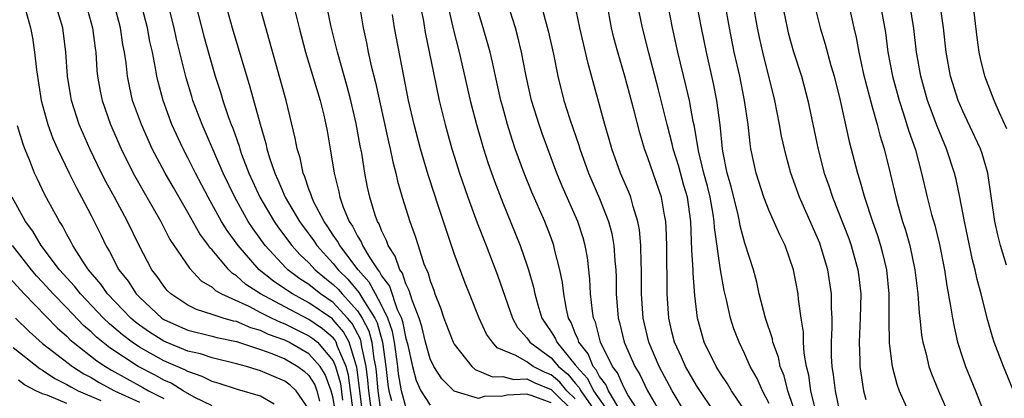
# Model space of a CAD drawing. Units: inches. Extents: x 2637000 to 2640000, y 1476000 to 1479000.
# Drawn here: x 2637335 to 2637416, y 1476642 to 1476674 of the extents above; entities that cross this region are included whole.
import ezdxf

# ---------------------------------------------------------------- set-up
doc = ezdxf.new("R2010")
doc.units = ezdxf.units.IN
doc.header["$MEASUREMENT"] = 0
doc.layers.add('LD26371476_2ft', color=180, linetype='Continuous')

msp = doc.modelspace()

# ---------------------------------------------------------------- linework, layer by layer
at = {"layer": 'LD26371476_2ft'}
for points, elevation in [([(2637399, 1476641.699), (2637398.558, 1476643), (2637398.241, 1476644.241), (2637397.931, 1476645), (2637397.782, 1476645.782), (2637397.323, 1476647), (2637397.279, 1476647.279), (2637396.703, 1476649), (2637396.199, 1476651), (2637395.981, 1476651.981), (2637395.704, 1476653), (2637395, 1476655.207), (2637394.624, 1476656.624), (2637394.571, 1476657), (2637394.453, 1476657.547), (2637393.881, 1476659.881), (2637393.555, 1476661), (2637393.187, 1476662.813), (2637393.156, 1476663), (2637392.972, 1476664.972), (2637392.702, 1476667), (2637392.408, 1476668.408), (2637391.822, 1476671), (2637391.418, 1476673), (2637390.659, 1476677)], 9124), ([(2637397.666, 1476677), (2637398.498, 1476673), (2637398.593, 1476672.593), (2637399.033, 1476671.033), (2637399.675, 1476669), (2637400.203, 1476667), (2637401.05, 1476662.95), (2637401.551, 1476661), (2637401.928, 1476659.928), (2637402.23, 1476659), (2637403.58, 1476655.58), (2637403.78, 1476655), (2637404.342, 1476653), (2637404.424, 1476652.424), (2637404.581, 1476651), (2637404.54, 1476649), (2637404.442, 1476647), (2637404.497, 1476645.504), (2637404.5, 1476645), (2637404.812, 1476643), (2637405, 1476642.265)], 9118), ([(2637367.972, 1476675.973), (2637368.448, 1476673.552), (2637368.606, 1476672.606), (2637369.276, 1476669.275), (2637369.767, 1476667), (2637370.247, 1476665), (2637370.409, 1476664.409), (2637370.805, 1476663), (2637371, 1476662.384), (2637371.44, 1476661), (2637372.126, 1476659), (2637372.893, 1476656.893), (2637373.64, 1476655), (2637374.566, 1476652.566), (2637375.812, 1476649), (2637376.235, 1476648.235), (2637377, 1476647.373), (2637377.249, 1476647), (2637379, 1476645.723), (2637379.621, 1476645), (2637380.376, 1476644.376), (2637381, 1476643.614), (2637381.298, 1476643.298), (2637381.444, 1476643), (2637382.474, 1476641.526)], 9142), ([(2637335.453, 1476675), (2637336.004, 1476673), (2637336.164, 1476672.164), (2637336.339, 1476671), (2637336.482, 1476669.518), (2637336.869, 1476667), (2637337.431, 1476665), (2637337.854, 1476663.854), (2637338.224, 1476663), (2637339.18, 1476661), (2637339.786, 1476659.786), (2637340.223, 1476659), (2637341, 1476657.499), (2637341.823, 1476655.823), (2637342.209, 1476655), (2637342.519, 1476654.519), (2637343.298, 1476653), (2637344.053, 1476652.052), (2637344.734, 1476651), (2637345, 1476650.726), (2637346.849, 1476649), (2637347, 1476648.898), (2637348.3, 1476648.299), (2637349, 1476647.998), (2637351, 1476647.514), (2637351.401, 1476647.401), (2637353, 1476647.069), (2637355, 1476646.407), (2637355.929, 1476646.072), (2637357, 1476645.628), (2637358.085, 1476645), (2637358.609, 1476644.609), (2637359, 1476644.242), (2637359.476, 1476643.476), (2637359.658, 1476643), (2637359.877, 1476642.123)], 9168), ([(2637361.217, 1476641), (2637361, 1476642.381), (2637360.845, 1476643), (2637360.335, 1476644.335), (2637359.922, 1476645), (2637359, 1476646.055), (2637357.345, 1476647), (2637357, 1476647.169), (2637355.654, 1476647.654), (2637355, 1476647.967), (2637354.199, 1476648.198), (2637353, 1476648.711), (2637352.761, 1476648.76), (2637351.907, 1476649), (2637351, 1476649.309), (2637349.704, 1476649.704), (2637349, 1476650.064), (2637347.592, 1476651), (2637347.294, 1476651.294), (2637347, 1476651.642), (2637346.448, 1476652.448), (2637346.021, 1476653), (2637344.962, 1476655), (2637344.007, 1476657), (2637342.945, 1476659), (2637342.256, 1476660.256), (2637341.875, 1476661), (2637340.896, 1476663), (2637340.31, 1476664.31), (2637340.025, 1476665), (2637339.378, 1476667), (2637339.321, 1476667.32), (2637339.049, 1476669), (2637338.92, 1476671), (2637338.658, 1476673), (2637338.073, 1476675)], 9166), ([(2637340.563, 1476675), (2637341.128, 1476673), (2637341.33, 1476671.33), (2637341.382, 1476671), (2637341.487, 1476669.487), (2637341.539, 1476669), (2637341.757, 1476667.756), (2637341.909, 1476667), (2637342.599, 1476665), (2637343.481, 1476663), (2637344.488, 1476661), (2637345.39, 1476659.39), (2637346.762, 1476657), (2637347.512, 1476655.512), (2637349.119, 1476653.12), (2637350.097, 1476652.097), (2637351, 1476651.566), (2637351.282, 1476651.282), (2637351.779, 1476651), (2637354.019, 1476649.981), (2637355, 1476649.463), (2637355.937, 1476649), (2637356.656, 1476648.656), (2637357, 1476648.531), (2637359, 1476647.549), (2637359.326, 1476647.327), (2637359.695, 1476647), (2637361, 1476645.455), (2637361.196, 1476645), (2637361.591, 1476643.591), (2637361.771, 1476642.229)], 9164), ([(2637362.657, 1476641.342), (2637362.271, 1476644.271), (2637362.066, 1476645), (2637361.36, 1476646.64), (2637361.252, 1476647), (2637361.165, 1476647.165), (2637361, 1476647.357), (2637360.128, 1476648.128), (2637359, 1476648.899), (2637357, 1476649.93), (2637354.985, 1476651), (2637353.789, 1476651.789), (2637353, 1476652.51), (2637352.688, 1476652.688), (2637352.377, 1476653), (2637351, 1476654.646), (2637350.82, 1476654.82), (2637350.706, 1476655), (2637349.972, 1476655.972), (2637349, 1476657.732), (2637347.798, 1476659.798), (2637347.119, 1476661), (2637346.06, 1476663), (2637345.153, 1476665), (2637344.435, 1476667), (2637344.167, 1476668.167), (2637344.005, 1476669), (2637343.887, 1476670.113), (2637343.756, 1476671), (2637343.632, 1476671.632), (2637343.43, 1476673), (2637342.898, 1476675)], 9162), ([(2637363.461, 1476641), (2637362.95, 1476644.951), (2637362.889, 1476645.111), (2637362.323, 1476647), (2637361.864, 1476647.864), (2637361, 1476648.868), (2637360.93, 1476648.93), (2637359, 1476650.272), (2637357.633, 1476651), (2637357.247, 1476651.247), (2637357, 1476651.434), (2637356.058, 1476652.058), (2637354.875, 1476653), (2637353.142, 1476655), (2637352.245, 1476656.246), (2637351.786, 1476657), (2637350.671, 1476659), (2637349.619, 1476661), (2637349, 1476662.256), (2637348.608, 1476663), (2637347.685, 1476665), (2637346.942, 1476667), (2637346.533, 1476668.533), (2637346.431, 1476669), (2637346.328, 1476669.672), (2637346.064, 1476671), (2637345.868, 1476671.868), (2637345.66, 1476673), (2637345.109, 1476675.109)], 9160), ([(2637349.625, 1476675), (2637350.318, 1476672.318), (2637350.747, 1476670.747), (2637351.258, 1476669), (2637351.686, 1476667.687), (2637351.888, 1476667), (2637352.332, 1476665.668), (2637352.574, 1476665), (2637352.7, 1476664.701), (2637353.228, 1476663.228), (2637353.287, 1476663), (2637353.438, 1476662.562), (2637354.033, 1476661), (2637354.948, 1476659), (2637356.124, 1476657), (2637356.478, 1476656.478), (2637357.583, 1476655), (2637358.253, 1476654.253), (2637359, 1476653.564), (2637359.513, 1476653), (2637360.322, 1476652.322), (2637361, 1476651.79), (2637361.401, 1476651.4), (2637361.735, 1476651), (2637363, 1476649.615), (2637363.391, 1476649), (2637363.938, 1476647.938), (2637364.192, 1476647), (2637364.353, 1476645.647), (2637364.494, 1476645), (2637364.553, 1476644.553), (2637364.675, 1476643), (2637364.968, 1476640.967)], 9156), ([(2637352.1, 1476675), (2637352.642, 1476673), (2637354.125, 1476668.125), (2637354.959, 1476665.042), (2637355.443, 1476663.443), (2637355.532, 1476663), (2637355.741, 1476662.259), (2637356.169, 1476661), (2637356.438, 1476660.438), (2637357.036, 1476659), (2637358.209, 1476657), (2637358.536, 1476656.536), (2637359.393, 1476655.393), (2637359.644, 1476655), (2637361, 1476653.514), (2637361.405, 1476653), (2637362.214, 1476652.213), (2637363.13, 1476651.13), (2637363.435, 1476650.565), (2637364.431, 1476649), (2637364.624, 1476648.624), (2637365.073, 1476647), (2637365.344, 1476645), (2637365.502, 1476643.502), (2637365.588, 1476643), (2637365.807, 1476642.193)], 9154), ([(2637367, 1476641.668), (2637366.637, 1476643), (2637366.397, 1476644.397), (2637366.334, 1476645), (2637366.066, 1476647), (2637365.895, 1476647.895), (2637365.509, 1476649), (2637365, 1476650.061), (2637364.484, 1476651), (2637363.981, 1476651.981), (2637363.053, 1476653), (2637361.538, 1476655), (2637361.363, 1476655.362), (2637361, 1476655.873), (2637360.56, 1476656.56), (2637360.241, 1476657), (2637359.41, 1476658.589), (2637359.222, 1476659), (2637359.182, 1476659.182), (2637359, 1476659.652), (2637358.67, 1476660.67), (2637358.509, 1476661), (2637358.259, 1476662.259), (2637358.022, 1476663), (2637357.869, 1476663.869), (2637357.105, 1476667), (2637354.873, 1476675)], 9152), ([(2637357.699, 1476675), (2637358.182, 1476673), (2637358.704, 1476671), (2637359.918, 1476667), (2637360.216, 1476665.784), (2637360.398, 1476665), (2637360.491, 1476664.491), (2637360.756, 1476663), (2637361.073, 1476661), (2637361.454, 1476659.454), (2637361.537, 1476659), (2637361.823, 1476658.177), (2637362.325, 1476657), (2637362.605, 1476656.605), (2637363, 1476655.787), (2637363.306, 1476655.306), (2637363.421, 1476655), (2637364.022, 1476653.978), (2637364.679, 1476653), (2637364.832, 1476652.832), (2637365, 1476652.505), (2637365.643, 1476651.643), (2637366.296, 1476649.704), (2637366.634, 1476649), (2637366.728, 1476648.729), (2637367, 1476647.31), (2637367.126, 1476646.874), (2637367.54, 1476645), (2637367.85, 1476643.85), (2637368.247, 1476643), (2637369, 1476641.791)], 9150), ([(2637379, 1476641.996), (2637377.428, 1476642.571), (2637377, 1476642.705), (2637375.359, 1476642.641), (2637375, 1476642.548), (2637373.48, 1476642.52), (2637373, 1476642.36), (2637371, 1476642.966), (2637369.986, 1476643.986), (2637369.311, 1476645), (2637369, 1476645.632), (2637368.622, 1476647), (2637368.313, 1476648.313), (2637368.097, 1476649), (2637367.511, 1476650.489), (2637367.288, 1476651.289), (2637367, 1476651.836), (2637366.716, 1476652.715), (2637366.503, 1476653), (2637366.132, 1476654.132), (2637365.539, 1476655), (2637365.411, 1476655.411), (2637365, 1476656.237), (2637364.792, 1476656.792), (2637364.659, 1476657), (2637364.475, 1476657.525), (2637364.023, 1476659), (2637363.836, 1476659.836), (2637363.615, 1476661), (2637363.363, 1476662.637), (2637363.24, 1476663.24), (2637362.906, 1476665.094), (2637362.463, 1476667), (2637362.158, 1476668.158), (2637361.342, 1476671), (2637360.805, 1476673.195), (2637360.442, 1476675)], 9148), ([(2637363.133, 1476675), (2637363.468, 1476673), (2637363.752, 1476671.752), (2637363.897, 1476671), (2637364.143, 1476669.856), (2637364.495, 1476668.496), (2637365.566, 1476663.566), (2637365.705, 1476663), (2637365.922, 1476661.922), (2637366.169, 1476661), (2637366.322, 1476660.321), (2637366.708, 1476659), (2637367.335, 1476657), (2637367.781, 1476655.78), (2637368.012, 1476655), (2637368.499, 1476653.501), (2637368.702, 1476653), (2637368.805, 1476652.805), (2637369, 1476652.076), (2637369.303, 1476651.303), (2637369.406, 1476651), (2637369.862, 1476649.862), (2637370.151, 1476649), (2637370.923, 1476647), (2637371, 1476646.852), (2637372.438, 1476645), (2637372.739, 1476644.739), (2637374.155, 1476644.155), (2637375, 1476644.174), (2637375.925, 1476643.924), (2637377, 1476643.971), (2637377.644, 1476643.644), (2637379, 1476643.087), (2637379.047, 1476643.047), (2637381, 1476641.153)], 9146), ([(2637370.433, 1476675), (2637370.918, 1476672.918), (2637371.404, 1476671), (2637372.327, 1476667), (2637372.83, 1476665), (2637373.408, 1476663), (2637373.798, 1476661.797), (2637374.315, 1476660.315), (2637375, 1476658.53), (2637376.037, 1476656.037), (2637376.452, 1476655), (2637377, 1476653.419), (2637377.136, 1476653), (2637377.549, 1476651.549), (2637377.656, 1476651), (2637377.904, 1476650.096), (2637378.246, 1476649), (2637379, 1476647.874), (2637379.332, 1476647.332), (2637379.462, 1476647), (2637381, 1476645.135), (2637381.06, 1476645.06), (2637381.085, 1476645), (2637382.016, 1476644.016), (2637382.512, 1476643), (2637383.899, 1476641)], 9140), ([(2637386.398, 1476641), (2637385.349, 1476642.651), (2637385, 1476643.279), (2637384.484, 1476644.484), (2637384.078, 1476645), (2637383.088, 1476647), (2637382.653, 1476648.653), (2637382.501, 1476649), (2637382.411, 1476649.589), (2637382.267, 1476651), (2637382.211, 1476652.211), (2637382.008, 1476654.008), (2637381.817, 1476655), (2637381.645, 1476655.645), (2637381.2, 1476657), (2637379.923, 1476659.923), (2637379.477, 1476661), (2637378.726, 1476663), (2637378.263, 1476664.263), (2637378.011, 1476665), (2637377.385, 1476667), (2637376.926, 1476669), (2637376.548, 1476671), (2637376.249, 1476672.249), (2637376.045, 1476673), (2637375.428, 1476675)], 9136), ([(2637378.161, 1476675), (2637378.75, 1476672.75), (2637379.187, 1476670.813), (2637379.546, 1476669), (2637380.049, 1476667), (2637380.544, 1476665.456), (2637381.29, 1476663.29), (2637381.372, 1476663), (2637382.091, 1476661), (2637383, 1476658.886), (2637383.745, 1476657), (2637384.01, 1476656.01), (2637384.184, 1476655), (2637384.256, 1476653.744), (2637384.337, 1476653), (2637384.366, 1476652.366), (2637384.383, 1476651), (2637384.546, 1476649), (2637384.649, 1476648.65), (2637385.04, 1476647), (2637385.912, 1476645), (2637386.326, 1476644.326), (2637386.96, 1476643), (2637388.112, 1476641)], 9134), ([(2637390.195, 1476641), (2637388.99, 1476643), (2637387.921, 1476645), (2637387.07, 1476647), (2637386.601, 1476649), (2637386.466, 1476651), (2637386.46, 1476653), (2637386.43, 1476653.57), (2637386.404, 1476655), (2637386.297, 1476656.296), (2637386.17, 1476657), (2637385.779, 1476658.221), (2637385.589, 1476659), (2637385.426, 1476659.426), (2637384.745, 1476661), (2637384.02, 1476663), (2637383.8, 1476663.8), (2637383.441, 1476665), (2637382.048, 1476670.048), (2637381.367, 1476673), (2637380.957, 1476675)], 9132), ([(2637392.628, 1476641), (2637391, 1476643.425), (2637390.09, 1476645), (2637389.767, 1476645.767), (2637389.187, 1476647), (2637389, 1476647.754), (2637388.722, 1476649), (2637388.591, 1476651), (2637388.552, 1476655), (2637388.513, 1476656.513), (2637388.471, 1476657), (2637388.332, 1476657.668), (2637388.121, 1476659), (2637387, 1476662.252), (2637386.712, 1476663), (2637386.316, 1476664.316), (2637385.855, 1476666.145), (2637385.102, 1476669), (2637384.512, 1476671), (2637384.19, 1476672.19), (2637383.999, 1476673), (2637383.634, 1476675)], 9130), ([(2637395, 1476641.349), (2637393.899, 1476643), (2637393.569, 1476643.569), (2637393, 1476644.415), (2637392.631, 1476645), (2637391.655, 1476647), (2637391.495, 1476647.495), (2637391.079, 1476649), (2637390.86, 1476650.859), (2637390.727, 1476652.727), (2637390.724, 1476653), (2637390.633, 1476654.633), (2637390.55, 1476657), (2637390.26, 1476659), (2637389.974, 1476659.974), (2637389.544, 1476661.544), (2637389.091, 1476663), (2637389, 1476663.399), (2637388.576, 1476665), (2637387.881, 1476667.881), (2637387.073, 1476670.927), (2637386.541, 1476673), (2637386.142, 1476675)], 9128), ([(2637397, 1476641.948), (2637396.45, 1476643), (2637396.007, 1476644.008), (2637395.453, 1476645), (2637395, 1476646.026), (2637394.52, 1476647), (2637394.105, 1476648.105), (2637393.812, 1476649), (2637393.474, 1476650.526), (2637393.287, 1476651.287), (2637392.981, 1476652.981), (2637392.497, 1476656.497), (2637392.477, 1476657), (2637392.39, 1476657.61), (2637392.138, 1476659), (2637391.915, 1476659.915), (2637391.618, 1476661), (2637391.162, 1476662.837), (2637390.836, 1476664.836), (2637390.739, 1476665.261), (2637390.428, 1476667), (2637390.164, 1476668.164), (2637389.479, 1476671), (2637389.038, 1476673), (2637388.63, 1476675)], 9126), ([(2637400.909, 1476641.091), (2637400.467, 1476643), (2637400.286, 1476644.286), (2637400.097, 1476645), (2637399.904, 1476646.096), (2637399.853, 1476647), (2637399.843, 1476647.843), (2637399.65, 1476649), (2637399.427, 1476650.573), (2637399.397, 1476651), (2637399.025, 1476653), (2637398.331, 1476655), (2637397.883, 1476655.883), (2637397, 1476657.87), (2637396.561, 1476659), (2637395.924, 1476661), (2637395.508, 1476663), (2637395.433, 1476663.433), (2637395.274, 1476665), (2637394.984, 1476667), (2637394.576, 1476669), (2637394.132, 1476671), (2637393.734, 1476673), (2637393.374, 1476675)], 9122), ([(2637402.875, 1476641.125), (2637402.481, 1476643), (2637402.323, 1476644.323), (2637402.214, 1476645), (2637402.172, 1476645.828), (2637402.165, 1476647), (2637402.229, 1476648.229), (2637402.219, 1476649), (2637402.173, 1476649.827), (2637402.171, 1476651), (2637401.858, 1476653), (2637401.261, 1476655), (2637401.188, 1476655.188), (2637401, 1476655.652), (2637399.524, 1476659), (2637398.811, 1476661), (2637398.416, 1476662.416), (2637398.043, 1476664.043), (2637397.873, 1476665), (2637397.47, 1476667), (2637396.49, 1476671), (2637396.216, 1476672.216), (2637396.058, 1476673), (2637395.694, 1476675)], 9120), ([(2637400.723, 1476675), (2637401.224, 1476673), (2637401.648, 1476671.648), (2637402.113, 1476669.887), (2637402.378, 1476669), (2637402.877, 1476667), (2637403.61, 1476663.61), (2637404.296, 1476661), (2637404.475, 1476660.475), (2637404.895, 1476659), (2637405.556, 1476657), (2637405.928, 1476655.928), (2637406.218, 1476655), (2637406.383, 1476654.383), (2637406.705, 1476653), (2637406.907, 1476651), (2637406.9, 1476648.9), (2637406.922, 1476646.922), (2637407.161, 1476645), (2637407.545, 1476643.545), (2637407.742, 1476643), (2637408.361, 1476641.639)], 9116), ([(2637403.576, 1476675), (2637404.009, 1476673), (2637404.204, 1476672.204), (2637404.42, 1476671), (2637404.817, 1476669.183), (2637405.287, 1476667.287), (2637405.532, 1476666.468), (2637405.932, 1476665), (2637406.142, 1476664.142), (2637406.503, 1476663), (2637407.005, 1476661), (2637407.466, 1476659), (2637407.64, 1476658.36), (2637408.033, 1476657), (2637408.269, 1476656.269), (2637408.629, 1476655), (2637409.051, 1476653), (2637409.289, 1476651), (2637409.401, 1476649.401), (2637409.457, 1476649), (2637409.602, 1476647.602), (2637409.715, 1476647), (2637409.983, 1476646.018), (2637410.208, 1476645), (2637410.407, 1476644.407), (2637410.99, 1476643), (2637412.197, 1476640.197)], 9114), ([(2637406.191, 1476675), (2637406.612, 1476672.612), (2637406.827, 1476671), (2637407.202, 1476669), (2637407.737, 1476667), (2637408.118, 1476665.882), (2637408.531, 1476664.531), (2637409.09, 1476662.909), (2637409.607, 1476661), (2637410.068, 1476659), (2637410.426, 1476657.574), (2637410.682, 1476656.682), (2637411.078, 1476655.078), (2637411.491, 1476653), (2637411.681, 1476651.681), (2637412.003, 1476649.998), (2637412.148, 1476649), (2637412.279, 1476648.279), (2637412.581, 1476647), (2637413, 1476645.66), (2637413.224, 1476645), (2637414.047, 1476643), (2637414.872, 1476640.872)], 9112), ([(2637417.186, 1476643), (2637416.376, 1476645), (2637415.607, 1476647), (2637415.456, 1476647.456), (2637415.014, 1476649), (2637414.526, 1476651), (2637414.197, 1476652.197), (2637414.038, 1476653), (2637413.818, 1476653.818), (2637413.147, 1476657), (2637412.77, 1476659), (2637412.456, 1476660.456), (2637412.324, 1476661), (2637411.66, 1476663), (2637411.457, 1476663.457), (2637410.882, 1476664.882), (2637410.099, 1476667), (2637409.526, 1476669), (2637409.176, 1476671), (2637408.956, 1476672.956), (2637408.642, 1476675)], 9110), ([(2637416.615, 1476653.385), (2637416.116, 1476655), (2637415.895, 1476655.895), (2637415.649, 1476657), (2637415.079, 1476661), (2637414.6, 1476662.6), (2637414.457, 1476663), (2637414.004, 1476664.003), (2637413, 1476666.113), (2637412.627, 1476667), (2637411.993, 1476669), (2637411.63, 1476671), (2637411.42, 1476673), (2637411.113, 1476675.114)], 9108), ([(2637416.65, 1476664.649), (2637416.038, 1476665.962), (2637415.585, 1476667), (2637414.823, 1476669), (2637414.47, 1476670.47), (2637414.363, 1476671), (2637414.197, 1476672.197), (2637413.864, 1476675)], 9106), ([(2637364.309, 1476640.309), (2637363.936, 1476643), (2637363.868, 1476643.868), (2637363.719, 1476645), (2637363.363, 1476646.637), (2637363.32, 1476647), (2637363.252, 1476647.252), (2637362.564, 1476648.564), (2637362.188, 1476649), (2637361, 1476650.286), (2637359.962, 1476651), (2637359.423, 1476651.423), (2637359, 1476651.778), (2637358.255, 1476652.255), (2637357.267, 1476653), (2637357.128, 1476653.128), (2637355.379, 1476655), (2637354.387, 1476656.387), (2637353.988, 1476657), (2637352.862, 1476659), (2637351.904, 1476661), (2637350.168, 1476665), (2637349.414, 1476667), (2637349.315, 1476667.315), (2637348.856, 1476668.856), (2637348.07, 1476672.07), (2637347.866, 1476673), (2637347.47, 1476674.53)], 9158), ([(2637381, 1476642.319), (2637380.294, 1476643), (2637379.712, 1476643.712), (2637379, 1476644.3), (2637378.504, 1476644.504), (2637377.527, 1476645), (2637377, 1476645.375), (2637376.099, 1476645.901), (2637374.544, 1476646.544), (2637374.16, 1476647), (2637373.675, 1476647.675), (2637373.063, 1476649), (2637372.258, 1476651), (2637371.9, 1476651.9), (2637371, 1476654.342), (2637370.318, 1476656.318), (2637369.675, 1476658.325), (2637369.331, 1476659.331), (2637368.844, 1476660.844), (2637368.212, 1476663), (2637367.689, 1476665), (2637367.229, 1476667), (2637366.832, 1476669), (2637366.075, 1476673), (2637365.906, 1476674.094)], 9144), ([(2637384.854, 1476641.146), (2637383.746, 1476643), (2637383.522, 1476643.522), (2637383, 1476644.186), (2637382.733, 1476644.733), (2637382.481, 1476645), (2637382.052, 1476646.053), (2637381.291, 1476647), (2637381.231, 1476647.231), (2637381, 1476647.757), (2637380.649, 1476648.649), (2637380.434, 1476649), (2637380.259, 1476649.742), (2637380.042, 1476651), (2637379.939, 1476651.939), (2637379.729, 1476653), (2637379.292, 1476654.708), (2637379.231, 1476655), (2637379, 1476655.641), (2637378.475, 1476657), (2637377.413, 1476659.413), (2637376.765, 1476661), (2637376.035, 1476663), (2637375.771, 1476663.771), (2637375.395, 1476665), (2637375, 1476666.44), (2637374.851, 1476667), (2637374.401, 1476669), (2637374.158, 1476670.158), (2637373.957, 1476671), (2637373.756, 1476671.756), (2637373.399, 1476673), (2637373, 1476674.282)], 9138), ([(2637359, 1476641.474), (2637357.932, 1476643), (2637357.451, 1476643.451), (2637357, 1476643.788), (2637355, 1476644.64), (2637354.715, 1476644.715), (2637353.83, 1476645), (2637353, 1476645.231), (2637351, 1476645.727), (2637350.042, 1476646.042), (2637349, 1476646.275), (2637347.207, 1476647), (2637347, 1476647.091), (2637345.836, 1476647.836), (2637345, 1476648.424), (2637344.673, 1476648.673), (2637344.288, 1476649), (2637342.366, 1476651), (2637341.813, 1476651.813), (2637340.793, 1476653), (2637340.358, 1476653.642), (2637339.492, 1476655), (2637339.334, 1476655.334), (2637339, 1476655.921), (2637338.634, 1476656.634), (2637338.382, 1476657), (2637337.191, 1476659.191), (2637336.542, 1476660.542), (2637336.338, 1476661), (2637335.919, 1476662.081), (2637335.537, 1476663), (2637335.39, 1476663.39), (2637334.912, 1476664.913)], 9170), ([(2637356.112, 1476641.888), (2637355, 1476642.554), (2637353.094, 1476643.094), (2637351.589, 1476643.589), (2637351, 1476643.759), (2637350.183, 1476644.183), (2637349, 1476644.576), (2637348.737, 1476644.737), (2637347, 1476645.472), (2637345, 1476646.6), (2637344.406, 1476647), (2637343.608, 1476647.608), (2637342.519, 1476648.519), (2637342.02, 1476649), (2637340.135, 1476651), (2637339.643, 1476651.643), (2637338.404, 1476653), (2637336.892, 1476655), (2637336.2, 1476656.2), (2637335.591, 1476657), (2637334.474, 1476659)], 9172), ([(2637351, 1476641.738), (2637349.53, 1476642.47), (2637348.604, 1476643), (2637347.61, 1476643.61), (2637347, 1476643.868), (2637346.285, 1476644.285), (2637344.902, 1476645), (2637342.542, 1476646.543), (2637341.439, 1476647.439), (2637341, 1476647.862), (2637340.386, 1476648.386), (2637339, 1476649.847), (2637337.869, 1476651), (2637337, 1476651.96), (2637336.493, 1476652.492), (2637336.07, 1476653), (2637334.498, 1476655)], 9174), ([(2637334.296, 1476652.296), (2637335.463, 1476651), (2637338.199, 1476648.199), (2637339, 1476647.496), (2637339.243, 1476647.243), (2637339.527, 1476647), (2637341.477, 1476645.477), (2637342.201, 1476645), (2637342.697, 1476644.696), (2637343.972, 1476643.972), (2637345.273, 1476643.274), (2637345.742, 1476643), (2637347, 1476642.341)], 9176), ([(2637334.768, 1476649), (2637335.899, 1476647.899), (2637337, 1476646.915), (2637339.454, 1476645), (2637340.402, 1476644.402), (2637341, 1476644.091), (2637341.677, 1476643.677), (2637342.944, 1476643), (2637345, 1476642.04)], 9178), ([(2637334.572, 1476646.572), (2637336.794, 1476644.794), (2637337, 1476644.687), (2637338.01, 1476644.01), (2637339, 1476643.521), (2637339.32, 1476643.319), (2637339.935, 1476643), (2637341.799, 1476642.201)], 9180), ([(2637339, 1476641.938), (2637337.378, 1476642.622), (2637337, 1476642.749), (2637336.449, 1476643), (2637335.495, 1476643.495), (2637335, 1476643.869)], 9182)]:
    msp.add_lwpolyline(points, dxfattribs=dict(at, elevation=elevation))

doc.saveas('drawing.dxf')
